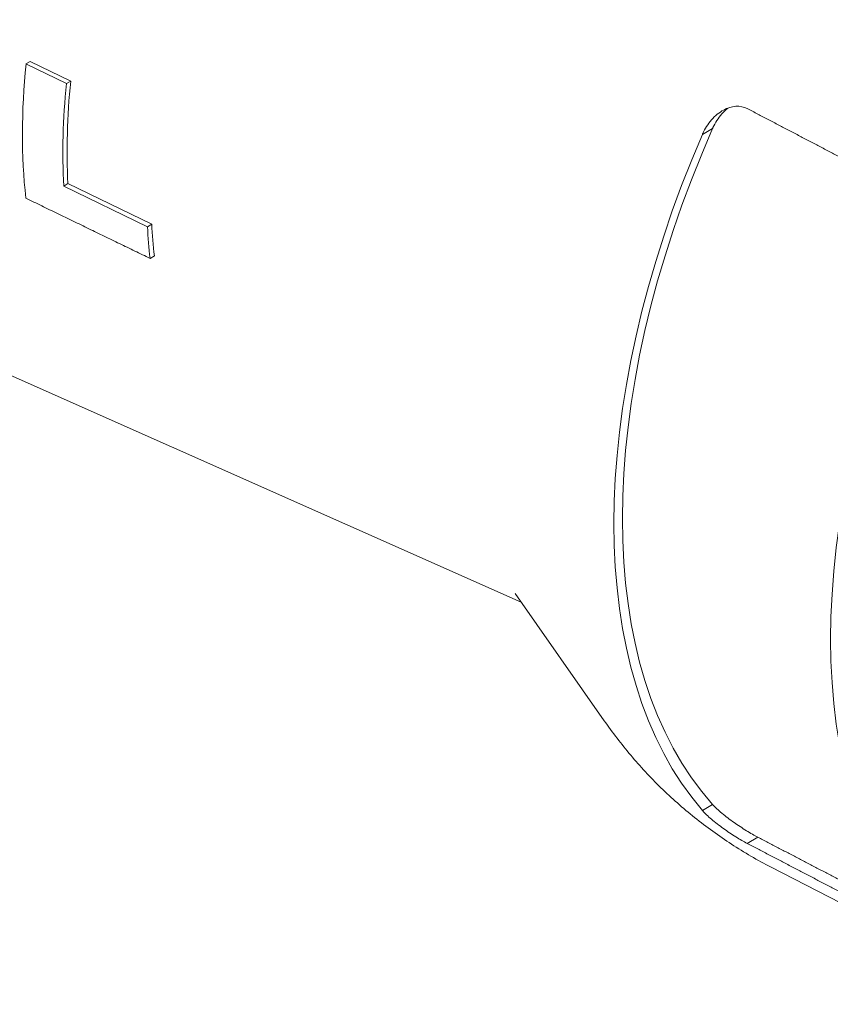
# Paper-space layout 'Layout1' of a CAD drawing. Units: inches. Extents: x 1.1 to 17.5, y 1.4 to 11.7.
# Drawn here: x 15.5 to 15.9, y 5.9 to 6.3 of the extents above; entities that cross this region are included whole.
import ezdxf

# ---------------------------------------------------------------- set-up
doc = ezdxf.new("R2010")
doc.units = ezdxf.units.IN
doc.header["$MEASUREMENT"] = 0
doc.layers.add('Viewport3ForCustomObjects_0', color=7, linetype='Continuous')
doc.layers.add('Visible (ANSI)', color=7, linetype='Continuous', lineweight=18)
doc.layers.add('Visible Narrow (ANSI)', color=7, linetype='Continuous', lineweight=18)

# ---------------------------------------------------------------- blocks, each defined once
blk = doc.blocks.new('CustomObjectsInViewport3_0')
at = {"layer": 'Visible (ANSI)'}
for p, q in [((-10004.1771, -10007.4449), (-10006.3632, -10006.4743)), ((-10005.0027, -10006.548), (-10004.9955, -10006.5439)), ((-10004.9955, -10006.5439), (-10004.9281, -10006.5766)), ((-10004.9353, -10006.5807), (-10005.0027, -10006.548)), ((-10004.9353, -10006.5807), (-10004.9281, -10006.5766)), ((-10004.9398, -10006.7516), (-10004.9327, -10006.7475)), ((-10004.8001, -10006.8194), (-10004.9398, -10006.7516)), ((-10004.9327, -10006.7475), (-10004.793, -10006.8153)), ((-10004.8001, -10006.8194), (-10004.793, -10006.8153)), ((-10004.7958, -10006.8722), (-10004.7886, -10006.8681)), ((-10004.187, -10007.4307), (-10004.0385, -10007.6428)), ((-10003.3157, -10008.1154), (-10003.7604, -10007.8868))]:
    blk.add_line(p, q, dxfattribs=at)
for centre, major_axis, start_param, end_param in [((-10004.1974, -10006.1963), (-0.5736, -0.9935), 5.376645, 5.615939), ((-10004.1354, -10006.2321), (-0.5648, -0.9782), 5.374746, 5.557527), ((-10003.1419, -10006.8057), (-0.6126, -1.0611), 4.899575, 6.095999), ((-10004.0069, -10006.3063), (-0.5569, -0.9646), 5.558372, 5.619495), ((-10002.7943, -10007.0064), (-0.6129, -1.0615), 4.899845, 6.095729)]:
    blk.add_ellipse(centre, major_axis=major_axis, ratio=0.57735, start_param=start_param, end_param=end_param, dxfattribs=at)
at = {"layer": 'Visible (ANSI)', "extrusion": (0, 0, -1)}
for centre, major_axis, start_param, end_param in [((-10004.1354, -10006.2321), (0.5698, 0.9869), 3.867778, 4.048943), ((-10003.1419, -10006.8057), (-0.6226, -1.0784), 0.1981, 1.372696), ((-10004.0069, -10006.3063), (0.5619, 0.9733), 3.806376, 3.866948)]:
    blk.add_ellipse(centre, major_axis=major_axis, ratio=0.57735, start_param=start_param, end_param=end_param, dxfattribs=at)
at = {"layer": 'Visible (ANSI)'}
for points, knots in [([(-10003.8002, -10006.6224), (-10003.8058, -10006.6195), (-10003.8124, -10006.6182), (-10003.8262, -10006.6191), (-10003.8334, -10006.6215), (-10003.8467, -10006.6288), (-10003.8537, -10006.6344), (-10003.8656, -10006.6481), (-10003.8706, -10006.6561), (-10003.8744, -10006.6646), (-10003.8746, -10006.665), (-10003.8749, -10006.6655)], [0.0036486, 0.0036486, 0.0036486, 0.0036486, 0.0610681, 0.0610681, 0.1221361, 0.1221361, 0.190071, 0.190071, 0.2580059, 0.2580059, 0.2620274, 0.2620274, 0.2620274, 0.2620274]), ([(-10003.832, -10006.6215), (-10003.8356, -10006.6243), (-10003.8391, -10006.6276), (-10003.8483, -10006.6381), (-10003.8534, -10006.6462), (-10003.8574, -10006.6547), (-10003.8576, -10006.6552), (-10003.8578, -10006.6557)], [0.1548882, 0.1548882, 0.1548882, 0.1548882, 0.1908738, 0.1908738, 0.2592769, 0.2592769, 0.2633941, 0.2633941, 0.2633941, 0.2633941]), ([(-10004.0385, -10007.6428), (-10004.0248, -10007.6624), (-10004.0101, -10007.6816), (-10003.9786, -10007.7189), (-10003.9618, -10007.737), (-10003.9262, -10007.7718), (-10003.9074, -10007.7884), (-10003.8681, -10007.8199), (-10003.8476, -10007.8348), (-10003.805, -10007.8624), (-10003.783, -10007.8752), (-10003.7604, -10007.8868)], [2.0932078, 2.0932078, 2.0932078, 2.0932078, 2.1514253, 2.1514253, 2.2096427, 2.2096427, 2.2678602, 2.2678602, 2.3260777, 2.3260777, 2.3842951, 2.3842951, 2.3842951, 2.3842951]), ([(-10003.8749, -10007.7923), (-10003.8746, -10007.7925), (-10003.8744, -10007.7928), (-10003.8706, -10007.7971), (-10003.8656, -10007.802), (-10003.8537, -10007.8122), (-10003.8467, -10007.8176), (-10003.8334, -10007.8271), (-10003.8262, -10007.8319), (-10003.8124, -10007.8405), (-10003.8058, -10007.8443), (-10003.8002, -10007.8472)], [0.246322, 0.246322, 0.246322, 0.246322, 0.2503435, 0.2503435, 0.3182783, 0.3182783, 0.3862132, 0.3862132, 0.4472813, 0.4472813, 0.5047008, 0.5047008, 0.5047008, 0.5047008]), ([(-10003.8578, -10007.7824), (-10003.8576, -10007.7827), (-10003.8574, -10007.7829), (-10003.8534, -10007.7872), (-10003.8483, -10007.792), (-10003.8362, -10007.8021), (-10003.8292, -10007.8075), (-10003.8157, -10007.8169), (-10003.8085, -10007.8217), (-10003.7946, -10007.8302), (-10003.788, -10007.834), (-10003.7824, -10007.8369)], [0.247165, 0.247165, 0.247165, 0.247165, 0.2512821, 0.2512821, 0.3196853, 0.3196853, 0.3880884, 0.3880884, 0.4493237, 0.4493237, 0.5068505, 0.5068505, 0.5068505, 0.5068505])]:
    blk.add_open_spline(points, degree=3, knots=knots, dxfattribs=at)
for points, weights in [([(-10003.8002, -10006.6224), (-10003.661, -10006.6952), (-10003.5244, -10006.7665)], [1.00001050381, 1.00003886539, 1.00001070446]), ([(-10005.0029, -10006.7718), (-10004.8983, -10006.8225), (-10004.7958, -10006.8722)], [1, 1.00005346273, 1]), ([(-10003.7824, -10007.8369), (-10003.649, -10007.9065), (-10003.5181, -10007.9748)], [1.00001106336, 1.00003967627, 1.00001370291]), ([(-10003.5244, -10007.9913), (-10003.661, -10007.9199), (-10003.8002, -10007.8472)], [1.00001070446, 1.00003886539, 1.00001050381])]:
    blk.add_rational_spline(points, weights, degree=2, dxfattribs=at)
at = {"layer": 'Visible Narrow (ANSI)'}
for p, q in [((-10003.8749, -10006.6655), (-10003.8578, -10006.6557)), ((-10003.8578, -10007.7824), (-10003.8749, -10007.7923)), ((-10003.8002, -10007.8472), (-10003.7824, -10007.8369))]:
    blk.add_line(p, q, dxfattribs=at)

psp = doc.layouts.get("Layout1")

# ---------------------------------------------------------------- block references
at = {"layer": 'Viewport3ForCustomObjects_0', "xscale": 0.2499999999999676, "yscale": 0.2499999999999676, "zscale": 0.2499999999999676}
psp.add_blockref('CustomObjectsInViewport3_0', (2516.78279, 2507.96606), dxfattribs=at)

doc.saveas('drawing.dxf')
